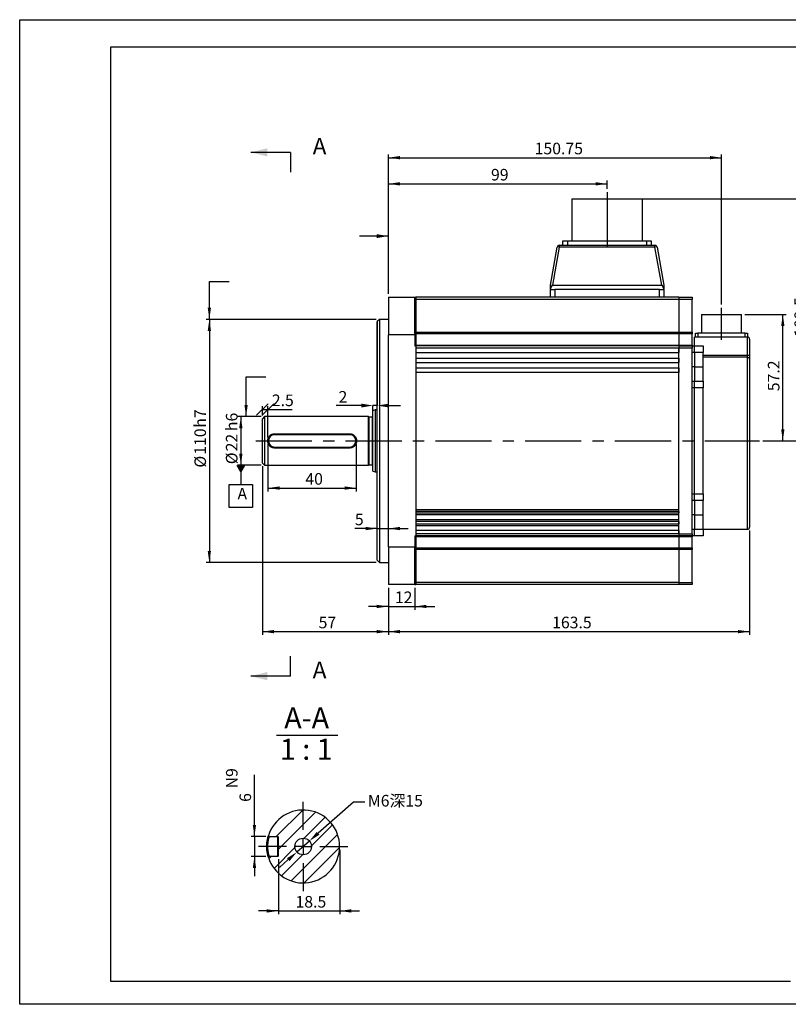
# Model space of a CAD drawing. Units: millimetres. Extents: x 0 to 840, y 0 to 594.
# Drawn here: x 0 to 464, y 0 to 594 of the extents above; entities that cross this region are included whole.
import ezdxf

# ---------------------------------------------------------------- set-up
doc = ezdxf.new("R2010")
doc.units = ezdxf.units.MM
doc.header["$LTSCALE"] = 2
doc.header["$PDSIZE"] = -1
doc.linetypes.add('CENTERX2', pattern=[20.32, 12.7, -2.54, 2.54, -2.54])
for name, color, linetype in [('中心符号线', 7, 'CENTERX2'), ('临时轴', 1, 'CENTERX2'), ('几何体', 7, 'Continuous'), ('剖面线', 4, 'Continuous'), ('基准目标', 2, 'Continuous'), ('尺寸', 3, 'Continuous'), ('形位公差', 3, 'Continuous'), ('注释', 2, 'Continuous'), ('草图直线', 1, 'Continuous')]:
    doc.layers.add(name, color=color, linetype=linetype)
doc.styles.add('SLDTEXTSTYLE1', font='txt')
doc.styles.add('SLDTEXTSTYLE2', font='txt')
doc.dimstyles.new('SLDDIMSTYLE0', dxfattribs={"dimtxt": 7, "dimasz": 7, "dimexe": 0, "dimexo": 0.0625, "dimgap": 1.75, "dimtad": 2, "dimlfac": 0.75, "dimrnd": 1e-09, "dimzin": 12, "dimdsep": 46, "dimtxsty": 'SLDTEXTSTYLE1', "dimsah": 1, "dimcen": 0.09, "dimadec": 0, "dimazin": 3, "dimtfac": 1, "dimtofl": 0, "dimtmove": 0, "dimatfit": 3, "dimfxl": 1, "dimfrac": 2, "dimtolj": 1, "dimtzin": 12, "dimarcsym": 0})
doc.dimstyles.new('SLDDIMSTYLE1', dxfattribs={"dimtxt": 7, "dimasz": 7, "dimexe": 0, "dimexo": 0.0625, "dimgap": 1.75, "dimtad": 2, "dimlfac": 0.75, "dimrnd": 1e-09, "dimzin": 12, "dimdsep": 46, "dimtxsty": 'SLDTEXTSTYLE1', "dimsah": 1, "dimcen": 0.09, "dimadec": 0, "dimazin": 3, "dimtfac": 1, "dimtofl": 0, "dimtmove": 0, "dimatfit": 3, "dimfxl": 1, "dimfrac": 2, "dimtolj": 1, "dimarcsym": 0})
doc.dimstyles.new('SLDDIMSTYLE10', dxfattribs={"dimtxt": 7, "dimasz": 7, "dimexe": 0, "dimexo": 0.0625, "dimgap": 1.75, "dimtad": 0, "dimtih": 1, "dimtoh": 1, "dimlfac": 0.5, "dimrnd": 1e-09, "dimzin": 12, "dimdsep": 46, "dimtxsty": 'SLDTEXTSTYLE1', "dimsah": 1, "dimcen": 0, "dimadec": 0, "dimazin": 3, "dimtfac": 1, "dimtmove": 0, "dimatfit": 3, "dimfxl": 1, "dimfrac": 2, "dimtolj": 1, "dimtzin": 12, "dimarcsym": 0})
doc.dimstyles.new('SLDDIMSTYLE11', dxfattribs={"dimtxt": 7, "dimasz": 7, "dimexe": 0, "dimexo": 0.0625, "dimgap": 1.75, "dimtad": 2, "dimdec": 1, "dimlfac": 0.5, "dimrnd": 1e-09, "dimzin": 12, "dimdsep": 46, "dimtxsty": 'SLDTEXTSTYLE1', "dimsah": 1, "dimcen": 0.09, "dimadec": 0, "dimazin": 3, "dimtfac": 1, "dimtdec": 1, "dimtmove": 0, "dimatfit": 0, "dimfxl": 1, "dimfrac": 2, "dimtolj": 1, "dimtzin": 12, "dimarcsym": 0})
doc.dimstyles.new('SLDDIMSTYLE12', dxfattribs={"dimtxt": 7, "dimasz": 7, "dimexe": 0, "dimexo": 0.0625, "dimgap": 1.75, "dimtad": 2, "dimlfac": 0.5, "dimrnd": 1e-09, "dimzin": 12, "dimdsep": 46, "dimtxsty": 'SLDTEXTSTYLE1', "dimsah": 1, "dimcen": 0.09, "dimadec": 0, "dimazin": 3, "dimtfac": 1, "dimtmove": 0, "dimatfit": 0, "dimfxl": 1, "dimfrac": 2, "dimtolj": 1, "dimarcsym": 0})
doc.dimstyles.new('SLDDIMSTYLE3', dxfattribs={"dimtxt": 7, "dimasz": 7, "dimexe": 0, "dimexo": 0.0625, "dimgap": 1.75, "dimtad": 2, "dimlfac": 0.75, "dimrnd": 1e-09, "dimzin": 12, "dimdsep": 46, "dimtxsty": 'SLDTEXTSTYLE1', "dimsah": 1, "dimcen": 0.09, "dimadec": 0, "dimazin": 3, "dimtfac": 1, "dimtmove": 0, "dimatfit": 0, "dimfxl": 1, "dimfrac": 2, "dimtolj": 1, "dimtzin": 12, "dimarcsym": 0})
doc.dimstyles.new('SLDDIMSTYLE4', dxfattribs={"dimtxt": 7, "dimasz": 7, "dimexe": 0, "dimexo": 0.0625, "dimgap": 1.75, "dimtad": 2, "dimdec": 1, "dimlfac": 0.75, "dimrnd": 1e-09, "dimzin": 12, "dimdsep": 46, "dimtxsty": 'SLDTEXTSTYLE1', "dimsah": 1, "dimcen": 0.09, "dimadec": 0, "dimazin": 3, "dimtfac": 1, "dimtdec": 1, "dimtofl": 0, "dimtmove": 0, "dimatfit": 3, "dimfxl": 1, "dimfrac": 2, "dimtolj": 1, "dimtzin": 12, "dimarcsym": 0})
doc.dimstyles.new('SLDDIMSTYLE5', dxfattribs={"dimtxt": 7, "dimasz": 7, "dimexe": 0, "dimexo": 0.0625, "dimgap": 1.75, "dimtad": 2, "dimdec": 1, "dimlfac": 0.75, "dimrnd": 1e-09, "dimzin": 12, "dimdsep": 46, "dimtxsty": 'SLDTEXTSTYLE1', "dimsah": 1, "dimcen": 0.09, "dimadec": 0, "dimazin": 3, "dimtfac": 1, "dimtofl": 0, "dimtmove": 0, "dimatfit": 3, "dimfxl": 1, "dimfrac": 2, "dimtolj": 1, "dimtzin": 12, "dimarcsym": 0})
doc.dimstyles.new('SLDDIMSTYLE6', dxfattribs={"dimtxt": 7, "dimasz": 7, "dimexe": 0, "dimexo": 0.0625, "dimgap": 1.75, "dimtad": 2, "dimdec": 1, "dimlfac": 0.75, "dimrnd": 1e-09, "dimzin": 12, "dimdsep": 46, "dimtxsty": 'SLDTEXTSTYLE1', "dimblk1": 'OBLIQUE', "dimblk2": 'OBLIQUE', "dimsah": 1, "dimcen": 0.09, "dimadec": 0, "dimazin": 3, "dimtfac": 1, "dimtdec": 1, "dimtofl": 0, "dimtmove": 0, "dimatfit": 3, "dimldrblk": 'OBLIQUE', "dimfxl": 1, "dimfrac": 2, "dimtolj": 1, "dimtzin": 12, "dimarcsym": 0})
doc.dimstyles.new('SLDDIMSTYLE8', dxfattribs={"dimtxt": 0.18, "dimasz": 7, "dimexe": 0, "dimexo": 0.0625, "dimgap": 0, "dimtad": 0, "dimtih": 1, "dimtoh": 1, "dimdec": 0, "dimrnd": 1e-09, "dimzin": 0, "dimdsep": 46, "dimtxsty": 'Standard', "dimsah": 1, "dimcen": 0.09, "dimadec": 0, "dimazin": 0, "dimtfac": 7, "dimtdec": 0, "dimtofl": 0, "dimtmove": 0, "dimatfit": 3, "dimfxl": 1, "dimfrac": 2, "dimtolj": 1, "dimtzin": 0, "dimarcsym": 0})

# ---------------------------------------------------------------- blocks, each defined once
blk = doc.blocks.new('_D')
at = {"layer": '尺寸', "transparency": 16777216}
for p, q in [((222.79, 428.56), (222.79, 496.97)), ((222.79, 494.97), (354.79, 494.97)), ((354.79, 491.89), (354.79, 496.97))]:
    blk.add_line(p, q, dxfattribs=at)
for points in [[(222.79, 494.97), (229.79, 493.97), (229.79, 495.97)], [(354.79, 494.97), (347.79, 495.97), (347.79, 493.97)]]:
    blk.add_solid(points, dxfattribs=at)
at = {"layer": '尺寸', "transparency": 16777216, "insert": (284.72, 503.99), "char_height": 7, "attachment_point": 1, "style": 'SLDTEXTSTYLE1'}
blk.add_mtext('99', dxfattribs=at)
blk = doc.blocks.new('_D_1')
at = {"layer": '尺寸', "transparency": 16777216}
for p, q in [((222.79, 428.56), (222.79, 512.76)), ((423.79, 422.16), (423.79, 512.76)), ((222.79, 510.76), (423.79, 510.76))]:
    blk.add_line(p, q, dxfattribs=at)
for points in [[(222.79, 510.76), (229.79, 509.76), (229.79, 511.76)], [(423.79, 510.76), (416.79, 511.76), (416.79, 509.76)]]:
    blk.add_solid(points, dxfattribs=at)
at = {"layer": '尺寸', "transparency": 16777216, "insert": (311.07, 519.79), "char_height": 7, "attachment_point": 1, "style": 'SLDTEXTSTYLE1'}
blk.add_mtext('150.75', dxfattribs=at)
blk = doc.blocks.new('_D_2')
at = {"layer": '尺寸', "transparency": 16777216}
for p, q in [((114.79, 413.23), (114.79, 436.14)), ((114.79, 436.14), (126.79, 436.14)), ((215.46, 413.23), (112.79, 413.23)), ((114.79, 413.23), (114.79, 266.56)), ((215.46, 266.56), (112.79, 266.56))]:
    blk.add_line(p, q, dxfattribs=at)
for points in [[(114.79, 413.23), (115.79, 420.23), (113.79, 420.23)], [(114.79, 413.23), (113.79, 406.23), (115.79, 406.23)], [(114.79, 266.56), (115.79, 273.56), (113.79, 273.56)]]:
    blk.add_solid(points, dxfattribs=at)
at = {"layer": '尺寸', "transparency": 16777216, "char_height": 7, "attachment_point": 1, "rotation": 90, "style": 'SLDTEXTSTYLE1'}
for s, insert in [('h7', (105.77, 347.84)), ('110', (105.77, 331.54)), ('%%c', (105.77, 323.8))]:
    blk.add_mtext(s, dxfattribs=dict(at, insert=insert))
blk = doc.blocks.new('_D_4')
at = {"layer": 'Defpoints', "color": 0, "transparency": 16777216}
for p in [(216.13, 411.89), (213.46, 358.07), (216.13, 361.22)]:
    blk.add_point(p, dxfattribs=at)
at = {"layer": '尺寸', "color": 0, "lineweight": -2, "transparency": 16777216}
for p, q in [((216.13, 411.83), (216.13, 361.22)), ((206.46, 361.22), (191.29, 361.22)), ((213.46, 358.14), (213.46, 361.22)), ((216.13, 361.22), (213.46, 361.22)), ((223.13, 361.22), (230.13, 361.22))]:
    blk.add_line(p, q, dxfattribs=at)
at = {"layer": '尺寸', "color": 0, "transparency": 16777216}
for points in [[(206.46, 362.39), (206.46, 360.05), (213.46, 361.22)], [(223.13, 362.39), (223.13, 360.05), (216.13, 361.22)]]:
    blk.add_solid(points, dxfattribs=at)
at = {"layer": '尺寸', "color": 0, "transparency": 16777216, "insert": (195.38, 369.97), "char_height": 7, "attachment_point": 2, "style": 'SLDTEXTSTYLE1'}
blk.add_mtext('\\A1;2', dxfattribs=at)
blk = doc.blocks.new('_D_5')
at = {"layer": '尺寸', "transparency": 16777216}
for p, q in [((150.13, 337.89), (150.13, 309.44)), ((203.46, 337.89), (203.46, 309.44)), ((150.13, 311.44), (203.46, 311.44))]:
    blk.add_line(p, q, dxfattribs=at)
for points in [[(150.13, 311.44), (157.13, 310.44), (157.13, 312.44)], [(203.46, 311.44), (196.46, 312.44), (196.46, 310.44)]]:
    blk.add_solid(points, dxfattribs=at)
at = {"layer": '尺寸', "transparency": 16777216, "insert": (172.72, 320.47), "char_height": 7, "attachment_point": 1, "style": 'SLDTEXTSTYLE1'}
blk.add_mtext('40', dxfattribs=at)
blk = doc.blocks.new('_D_6')
at = {"layer": '尺寸', "transparency": 16777216}
for p, q in [((216.13, 287.01), (202.59, 287.01)), ((216.13, 287.01), (222.79, 287.01)), ((222.79, 287.01), (234.79, 287.01))]:
    blk.add_line(p, q, dxfattribs=at)
for points in [[(216.13, 287.01), (209.13, 288.01), (209.13, 286.01)], [(222.79, 287.01), (229.79, 286.01), (229.79, 288.01)]]:
    blk.add_solid(points, dxfattribs=at)
at = {"layer": '尺寸', "transparency": 16777216, "insert": (202.59, 296.03), "char_height": 7, "attachment_point": 1, "style": 'SLDTEXTSTYLE1'}
blk.add_mtext('5', dxfattribs=at)
blk = doc.blocks.new('_D_7')
at = {"layer": '尺寸', "transparency": 16777216}
for p, q in [((222.79, 251.23), (222.79, 238.02)), ((238.79, 251.23), (238.79, 238.02)), ((222.79, 240.02), (210.79, 240.02)), ((222.79, 240.02), (238.79, 240.02)), ((238.79, 240.02), (250.79, 240.02))]:
    blk.add_line(p, q, dxfattribs=at)
for points in [[(222.79, 240.02), (215.79, 241.02), (215.79, 239.02)], [(238.79, 240.02), (245.79, 239.02), (245.79, 241.02)]]:
    blk.add_solid(points, dxfattribs=at)
at = {"layer": '尺寸', "transparency": 16777216, "insert": (226.72, 249.04), "char_height": 7, "attachment_point": 1, "style": 'SLDTEXTSTYLE1'}
blk.add_mtext('12', dxfattribs=at)
blk = doc.blocks.new('_D_8')
at = {"layer": '尺寸', "transparency": 16777216}
for p, q in [((440.79, 285.89), (440.79, 222.82)), ((222.79, 251.23), (222.79, 222.82)), ((222.79, 224.82), (440.79, 224.82))]:
    blk.add_line(p, q, dxfattribs=at)
for points in [[(222.79, 224.82), (229.79, 223.82), (229.79, 225.82)], [(440.79, 224.82), (433.79, 225.82), (433.79, 223.82)]]:
    blk.add_solid(points, dxfattribs=at)
at = {"layer": '尺寸', "transparency": 16777216, "insert": (321.61, 233.84), "char_height": 7, "attachment_point": 1, "style": 'SLDTEXTSTYLE1'}
blk.add_mtext('163.5', dxfattribs=at)
blk = doc.blocks.new('_D_9')
at = {"layer": '尺寸', "transparency": 16777216}
for p, q in [((437.93, 416.16), (462.79, 416.16)), ((460.79, 339.89), (460.79, 416.16)), ((448.66, 339.89), (462.79, 339.89))]:
    blk.add_line(p, q, dxfattribs=at)
for points in [[(460.79, 416.16), (459.79, 409.16), (461.79, 409.16)], [(460.79, 339.89), (461.79, 346.89), (459.79, 346.89)]]:
    blk.add_solid(points, dxfattribs=at)
at = {"layer": '尺寸', "transparency": 16777216, "insert": (451.77, 369.88), "char_height": 7, "attachment_point": 1, "rotation": 90, "style": 'SLDTEXTSTYLE1'}
blk.add_mtext('57.2', dxfattribs=at)
blk = doc.blocks.new('_D_10')
at = {"layer": '尺寸', "transparency": 16777216}
for p, q in [((375.46, 485.89), (478.83, 485.89)), ((476.83, 485.89), (476.83, 339.89)), ((448.66, 339.89), (478.83, 339.89))]:
    blk.add_line(p, q, dxfattribs=at)
for points in [[(476.83, 485.89), (475.83, 478.89), (477.83, 478.89)], [(476.83, 339.89), (477.83, 346.89), (475.83, 346.89)]]:
    blk.add_solid(points, dxfattribs=at)
at = {"layer": '尺寸', "transparency": 16777216, "insert": (467.81, 402.71), "char_height": 7, "attachment_point": 1, "rotation": 90, "style": 'SLDTEXTSTYLE1'}
blk.add_mtext('109.5', dxfattribs=at)
blk = doc.blocks.new('_OBLIQUE')
at = {"color": 0, "linetype": 'ByBlock', "lineweight": -2}
blk.add_line((-0.5, -0.5), (0.5, 0.5), dxfattribs=at)
blk = doc.blocks.new('_D_11')
at = {"layer": '尺寸', "transparency": 16777216}
for p, q in [((146.79, 355.23), (146.79, 360.85)), ((146.79, 358.85), (150.13, 358.85)), ((150.13, 341.89), (150.13, 360.85)), ((150.13, 358.85), (164.71, 358.85))]:
    blk.add_line(p, q, dxfattribs=at)
at = {"layer": '尺寸', "transparency": 16777216, "xscale": 7, "yscale": 7, "rotation": 180.0000000000004}
blk.add_blockref('_OBLIQUE', (146.79, 358.85), dxfattribs=at)
at = {"layer": '尺寸', "transparency": 16777216, "xscale": 7, "yscale": 7}
blk.add_blockref('_OBLIQUE', (150.13, 358.85), dxfattribs=at)
at = {"layer": '尺寸', "transparency": 16777216, "insert": (152.49, 367.87), "char_height": 7, "attachment_point": 1, "style": 'SLDTEXTSTYLE1'}
blk.add_mtext('2.5', dxfattribs=at)
blk = doc.blocks.new('_D_12')
at = {"layer": '尺寸', "transparency": 16777216}
for p, q in [((146.79, 324.56), (146.79, 222.82)), ((222.79, 251.23), (222.79, 222.82)), ((146.79, 224.82), (222.79, 224.82))]:
    blk.add_line(p, q, dxfattribs=at)
for points in [[(146.79, 224.82), (153.79, 223.82), (153.79, 225.82)], [(222.79, 224.82), (215.79, 225.82), (215.79, 223.82)]]:
    blk.add_solid(points, dxfattribs=at)
at = {"layer": '尺寸', "transparency": 16777216, "insert": (180.72, 233.84), "char_height": 7, "attachment_point": 1, "style": 'SLDTEXTSTYLE1'}
blk.add_mtext('57', dxfattribs=at)
blk = doc.blocks.new('SW_DATUMTAG_0')
at = {"layer": '基准目标', "color": 0}
for p, q in [((2.04, 22.67), (2.04, 11.07)), ((-4.96, 11.07), (9.04, 11.07)), ((-4.96, -2.93), (-4.96, 11.07)), ((9.04, 11.07), (9.04, -2.93)), ((9.04, -2.93), (-4.96, -2.93))]:
    blk.add_line(p, q, dxfattribs=at)
blk.add_solid([(-0.76, 22.67), (4.84, 22.67), (2.04, 17.77)], dxfattribs=at)
at = {"layer": '基准目标', "color": 0, "insert": (0, 9.02), "char_height": 7, "attachment_point": 1, "style": 'SLDTEXTSTYLE1'}
blk.add_mtext('A', dxfattribs=at)
blk = doc.blocks.new('_D_16')
at = {"layer": 'Defpoints', "color": 0, "transparency": 16777216}
for p in [(175.16, 98.53), (167.67, 91.91)]:
    blk.add_point(p, dxfattribs=at)
at = {"layer": '尺寸', "color": 0, "lineweight": -2, "transparency": 16777216}
for p, q in [((201.7, 122), (180.4, 103.17)), ((208.7, 122), (201.7, 122)), ((167.67, 91.91), (175.16, 98.53)), ((162.43, 87.27), (157.18, 82.63))]:
    blk.add_line(p, q, dxfattribs=at)
at = {"layer": '尺寸', "color": 0, "transparency": 16777216}
for points in [[(179.63, 104.04), (181.18, 102.3), (175.16, 98.53)], [(161.65, 88.14), (163.2, 86.4), (167.67, 91.91)]]:
    blk.add_solid(points, dxfattribs=at)
at = {"layer": '尺寸', "color": 0, "transparency": 16777216, "insert": (210.45, 126.33), "char_height": 7, "attachment_point": 1, "style": 'SLDTEXTSTYLE1'}
blk.add_mtext('\\A1;M6{\\fSimSun|b0|i0|c134|p2;深}15', dxfattribs=at)
blk = doc.blocks.new('_D_17')
at = {"layer": '尺寸', "transparency": 16777216}
for p, q in [((193.42, 93.22), (193.42, 54.33)), ((156.42, 87.62), (156.42, 54.33)), ((156.42, 56.33), (144.42, 56.33)), ((156.42, 56.33), (193.42, 56.33)), ((193.42, 56.33), (205.42, 56.33))]:
    blk.add_line(p, q, dxfattribs=at)
for points in [[(156.42, 56.33), (149.42, 57.33), (149.42, 55.33)], [(193.42, 56.33), (200.42, 55.33), (200.42, 57.33)]]:
    blk.add_solid(points, dxfattribs=at)
at = {"layer": '尺寸', "transparency": 16777216, "insert": (166.77, 65.35), "char_height": 7, "attachment_point": 1, "style": 'SLDTEXTSTYLE1'}
blk.add_mtext('18.5', dxfattribs=at)
blk = doc.blocks.new('_D_18')
at = {"layer": '尺寸', "transparency": 16777216}
for p, q in [((142, 101.22), (142, 138.41)), ((148.85, 101.22), (140, 101.22)), ((142, 101.22), (142, 89.22)), ((148.85, 89.22), (140, 89.22)), ((142, 89.22), (142, 77.22))]:
    blk.add_line(p, q, dxfattribs=at)
for points in [[(142, 101.22), (143, 108.22), (141, 108.22)], [(142, 89.22), (141, 82.22), (143, 82.22)]]:
    blk.add_solid(points, dxfattribs=at)
at = {"layer": '尺寸', "transparency": 16777216, "char_height": 7, "attachment_point": 1, "rotation": 90, "style": 'SLDTEXTSTYLE1'}
for s, insert in [('N9', (124.83, 130.26)), ('6', (132.98, 122.11))]:
    blk.add_mtext(s, dxfattribs=dict(at, insert=insert))
blk = doc.blocks.new('SW_NOTE_0')
at = {"layer": '注释', "color": 0}
blk.add_line((-7.39, -2.08), (29.56, -2.08), dxfattribs=at)
at = {"layer": '注释', "color": 0, "char_height": 12.7, "attachment_point": 2, "style": 'SLDTEXTSTYLE2'}
for s, insert in [('A-A', (10.72, 14.78)), ('1 : 1', (10.47, -4.17))]:
    blk.add_mtext(s, dxfattribs=dict(at, insert=insert))
blk = doc.blocks.new('SW_CENTERMARKSYMBOL_1')
at = {"layer": '中心符号线', "color": 0}
for p, q in [((0, 10), (0, 27)), ((-10, 0), (-27, 0)), ((0, 0), (-5, 0)), ((0, 0), (0, 5)), ((0, 0), (0, -5)), ((0, 0), (5, 0)), ((10, 0), (27, 0)), ((0, -10), (0, -27))]:
    blk.add_line(p, q, dxfattribs=at)

msp = doc.modelspace()

# ---------------------------------------------------------------- hatches: boundary and pattern name
at = {"layer": '剖面线'}
h = msp.add_hatch(dxfattribs=at)
h.set_pattern_fill('ANSI31', color=256, scale=2, angle=3e-322, style=0)
edge = h.paths.add_edge_path(flags=0)
edge.add_line((150.85, 89.219), (150.386, 88.756))
edge.add_arc((171.416, 95.219), 22, 197.084472, 522.915528)
edge.add_line((150.386, 101.683), (150.85, 101.219))
edge.add_line((150.85, 101.219), (156.016, 101.219))
edge.add_arc((156.016, 100.819), 0.4, 0, 90, ccw=False)
edge.add_line((156.416, 100.819), (156.416, 89.619))
edge.add_arc((156.016, 89.619), 0.4, 270, 360, ccw=False)
edge.add_line((156.016, 89.219), (150.85, 89.219))
edge = h.paths.add_edge_path(flags=0)
edge.add_arc((171.416, 95.219), 5, 0, 360)

# ---------------------------------------------------------------- linework, layer by layer
at = {"layer": '临时轴', "ltscale": 1.333333}
for p, q in [((354.792, 489.892), (354.792, 456.559)), ((423.792, 400.825), (423.792, 420.159)), ((142.792, 339.892), (446.658, 339.892))]:
    msp.add_line(p, q, dxfattribs=at)
at = {"layer": '几何体'}
for p, q in [((333.459, 485.892), (333.459, 460.559)), ((333.459, 485.892), (376.126, 485.892)), ((376.126, 460.559), (376.126, 485.892)), ((325.911, 457.892), (383.674, 457.892)), ((325.911, 457.892), (325.911, 456.79)), ((328.126, 457.892), (328.126, 460.559)), ((328.126, 460.559), (330.792, 460.559)), ((330.792, 460.559), (378.792, 460.559)), ((330.792, 460.559), (330.792, 457.892)), ((378.792, 460.559), (381.459, 460.559)), ((378.792, 457.892), (378.792, 460.559)), ((381.459, 460.559), (381.459, 457.892)), ((383.674, 456.79), (383.674, 457.892)), ((320.561, 433.892), (324.598, 456.79)), ((325.911, 456.79), (321.874, 433.892)), ((383.674, 456.79), (325.911, 456.79)), ((387.711, 433.892), (383.674, 456.79)), ((384.987, 456.79), (389.024, 433.892)), ((320.561, 431.724), (320.561, 433.892)), ((321.874, 433.892), (387.711, 433.892)), ((389.024, 433.892), (389.024, 431.724)), ((320.561, 431.225), (320.561, 431.724)), ((320.561, 426.559), (320.561, 431.225)), ((320.561, 431.225), (323.227, 431.225)), ((323.227, 431.225), (323.227, 426.559)), ((386.358, 431.225), (323.227, 431.225)), ((386.358, 426.559), (386.358, 431.225)), ((386.358, 431.225), (389.024, 431.225)), ((389.024, 431.225), (389.024, 431.724)), ((389.024, 431.225), (389.024, 426.559)), ((222.792, 426.559), (238.792, 426.559)), ((222.792, 426.559), (222.792, 403.892)), ((238.792, 403.892), (238.792, 426.559)), ((238.792, 426.559), (239.459, 426.559)), ((398.126, 426.559), (239.459, 426.559)), ((239.459, 426.559), (239.459, 405.483)), ((398.126, 425.225), (239.459, 425.225)), ((239.459, 425.225), (239.459, 405.483)), ((398.126, 426.559), (398.126, 425.225)), ((398.126, 426.559), (406.126, 426.559)), ((398.126, 425.225), (398.126, 405.483)), ((406.126, 425.225), (398.126, 425.225)), ((406.126, 426.559), (406.126, 425.225)), ((406.126, 405.483), (406.126, 425.225)), ((411.659, 416.159), (411.659, 404.825)), ((411.659, 416.159), (435.926, 416.159)), ((435.926, 404.825), (435.926, 416.159)), ((217.459, 413.225), (216.126, 411.892)), ((216.126, 267.892), (216.126, 411.892)), ((222.792, 413.225), (217.459, 413.225)), ((217.459, 413.225), (217.459, 266.559)), ((238.792, 404.884), (239.459, 404.884)), ((239.459, 405.483), (398.126, 405.483)), ((239.459, 404.489), (239.459, 405.483)), ((398.126, 404.489), (239.459, 404.489)), ((239.459, 404.489), (239.459, 397.67)), ((398.126, 405.483), (398.126, 404.489)), ((398.126, 405.483), (406.126, 405.483)), ((398.126, 404.489), (398.126, 397.67)), ((406.126, 404.489), (398.126, 404.489)), ((406.126, 405.483), (406.126, 404.489)), ((406.126, 397.67), (406.126, 404.489)), ((408.192, 402.559), (408.192, 404.825)), ((408.192, 404.825), (409.526, 404.825)), ((409.526, 404.825), (409.526, 402.559)), ((438.059, 404.825), (409.526, 404.825)), ((438.059, 402.559), (438.059, 404.825)), ((438.059, 404.825), (439.392, 404.825)), ((439.392, 404.825), (439.392, 402.559)), ((238.792, 403.892), (222.792, 403.892)), ((222.792, 275.892), (222.792, 403.892)), ((238.792, 403.892), (238.792, 397.225)), ((439.459, 402.559), (407.459, 402.559)), ((407.459, 397.225), (407.459, 402.559)), ((439.459, 391.625), (439.459, 402.559)), ((440.792, 401.225), (440.792, 391.625)), ((238.792, 397.225), (239.459, 397.225)), ((239.459, 397.67), (398.126, 397.67)), ((239.459, 397.225), (239.459, 397.67)), ((398.126, 397.225), (239.459, 397.225)), ((239.459, 397.225), (239.459, 282.559)), ((398.126, 395.892), (239.459, 395.892)), ((239.459, 395.892), (239.459, 393.225)), ((239.459, 393.225), (398.126, 393.225)), ((398.126, 397.67), (398.126, 397.225)), ((398.126, 397.67), (406.126, 397.67)), ((398.126, 397.225), (398.126, 395.892)), ((398.126, 397.225), (406.126, 397.225)), ((398.126, 395.892), (398.126, 393.225)), ((406.126, 395.892), (398.126, 395.892)), ((398.126, 283.892), (398.126, 395.892)), ((406.126, 397.67), (406.126, 397.225)), ((406.126, 397.225), (406.126, 395.892)), ((406.126, 397.225), (407.459, 397.225)), ((406.126, 283.892), (406.126, 395.892)), ((407.459, 393.225), (406.126, 393.225)), ((407.459, 397.225), (412.792, 397.225)), ((407.459, 393.225), (407.459, 397.225)), ((412.792, 393.225), (407.459, 393.225)), ((407.459, 393.225), (407.459, 384.514)), ((412.792, 397.225), (412.792, 393.225)), ((412.792, 384.514), (412.792, 393.225)), ((239.459, 389.892), (239.459, 387.225)), ((239.459, 389.892), (398.126, 389.892)), ((239.459, 387.225), (398.126, 387.225)), ((398.126, 389.892), (398.126, 387.225)), ((412.792, 391.625), (439.459, 391.625)), ((439.459, 390.363), (412.792, 390.363)), ((439.459, 390.363), (439.459, 391.625)), ((439.459, 391.625), (440.792, 391.625)), ((439.459, 286.559), (439.459, 390.363)), ((440.792, 391.625), (440.792, 389.102)), ((440.792, 389.102), (440.792, 287.892)), ((239.459, 383.892), (398.126, 383.892)), ((239.459, 383.892), (239.459, 381.225)), ((398.126, 381.225), (239.459, 381.225)), ((398.126, 383.892), (398.126, 381.225)), ((407.459, 384.514), (406.126, 384.514)), ((407.459, 384.514), (412.792, 384.514)), ((407.459, 384.514), (407.459, 375.892)), ((412.792, 375.892), (412.792, 384.514)), ((406.126, 375.892), (407.459, 375.892)), ((407.459, 375.892), (412.792, 375.892)), ((407.459, 371.892), (407.459, 375.892)), ((412.792, 375.892), (412.792, 371.892)), ((407.459, 371.892), (406.126, 371.892)), ((412.792, 371.892), (407.459, 371.892)), ((407.459, 307.892), (407.459, 371.892)), ((412.792, 307.892), (412.792, 371.892)), ((214.792, 358.559), (213.459, 358.073)), ((213.459, 321.71), (213.459, 358.073)), ((216.126, 358.559), (214.792, 358.559)), ((214.792, 358.559), (214.792, 321.225)), ((148.126, 354.559), (146.792, 353.225)), ((146.792, 326.559), (146.792, 353.225)), ((210.792, 354.559), (148.126, 354.559)), ((148.126, 354.559), (148.126, 325.225)), ((211.059, 354.292), (210.792, 354.559)), ((210.792, 339.892), (210.792, 354.559)), ((213.192, 354.292), (211.059, 354.292)), ((211.059, 354.292), (211.059, 339.892)), ((213.192, 325.492), (213.192, 354.292)), ((154.126, 344.201), (199.459, 344.201)), ((154.126, 343.892), (154.126, 344.201)), ((199.459, 343.892), (154.126, 343.892)), ((154.126, 343.892), (154.126, 343.625)), ((199.459, 343.625), (154.126, 343.625)), ((199.459, 344.201), (199.459, 343.892)), ((199.459, 343.625), (199.459, 343.892)), ((210.792, 325.225), (210.792, 339.892)), ((211.059, 339.892), (211.059, 325.492)), ((154.126, 335.892), (154.126, 336.159)), ((154.126, 336.159), (199.459, 336.159)), ((154.126, 335.892), (154.126, 335.583)), ((154.126, 335.892), (199.459, 335.892)), ((199.459, 335.583), (154.126, 335.583)), ((199.459, 336.159), (199.459, 335.892)), ((199.459, 335.583), (199.459, 335.892)), ((146.792, 326.559), (148.126, 325.225)), ((148.126, 325.225), (210.792, 325.225)), ((210.792, 325.225), (211.059, 325.492)), ((211.059, 325.492), (213.192, 325.492)), ((213.459, 321.71), (214.792, 321.225)), ((214.792, 321.225), (216.126, 321.225)), ((406.126, 307.892), (407.459, 307.892)), ((407.459, 303.892), (406.126, 303.892)), ((407.459, 307.892), (412.792, 307.892)), ((407.459, 303.892), (407.459, 307.892)), ((412.792, 303.892), (407.459, 303.892)), ((407.459, 303.892), (407.459, 295.27)), ((412.792, 307.892), (412.792, 303.892)), ((412.792, 295.27), (412.792, 303.892)), ((239.459, 298.559), (398.126, 298.559)), ((398.126, 297.225), (239.459, 297.225)), ((239.459, 297.225), (239.459, 296.559)), ((398.126, 297.225), (398.126, 296.559)), ((239.459, 296.559), (398.126, 296.559)), ((398.126, 295.225), (239.459, 295.225)), ((239.459, 292.559), (398.126, 292.559)), ((398.126, 291.225), (239.459, 291.225)), ((239.459, 291.225), (239.459, 289.892)), ((398.126, 291.225), (398.126, 289.892)), ((407.459, 295.27), (406.126, 295.27)), ((407.459, 295.27), (412.792, 295.27)), ((407.459, 295.27), (407.459, 286.559)), ((412.792, 286.559), (412.792, 295.27)), ((239.459, 289.892), (398.126, 289.892)), ((398.126, 288.559), (239.459, 288.559)), ((398.126, 285.892), (239.459, 285.892)), ((239.459, 285.892), (239.459, 283.892)), ((398.126, 285.892), (398.126, 283.892)), ((406.126, 286.559), (407.459, 286.559)), ((407.459, 286.559), (412.792, 286.559)), ((407.459, 282.559), (407.459, 286.559)), ((412.792, 286.559), (439.459, 286.559)), ((412.792, 286.559), (412.792, 282.559)), ((238.792, 282.559), (239.459, 282.559)), ((238.792, 282.559), (238.792, 275.892)), ((398.126, 283.892), (239.459, 283.892)), ((398.126, 282.559), (239.459, 282.559)), ((239.459, 282.114), (239.459, 282.559)), ((398.126, 282.114), (239.459, 282.114)), ((239.459, 282.114), (239.459, 275.294)), ((398.126, 283.892), (398.126, 282.559)), ((398.126, 283.892), (406.126, 283.892)), ((398.126, 282.559), (398.126, 282.114)), ((406.126, 282.559), (398.126, 282.559)), ((398.126, 282.114), (398.126, 275.294)), ((406.126, 282.114), (398.126, 282.114)), ((406.126, 283.892), (406.126, 282.559)), ((406.126, 282.559), (406.126, 282.114)), ((407.459, 282.559), (406.126, 282.559)), ((406.126, 275.294), (406.126, 282.114)), ((412.792, 282.559), (407.459, 282.559)), ((222.792, 275.892), (238.792, 275.892)), ((222.792, 275.892), (222.792, 253.225)), ((238.792, 253.225), (238.792, 275.892)), ((238.792, 274.9), (239.459, 274.9)), ((239.459, 275.294), (398.126, 275.294)), ((239.459, 274.301), (239.459, 275.294)), ((398.126, 274.301), (239.459, 274.301)), ((239.459, 274.301), (239.459, 254.559)), ((239.459, 274.301), (239.459, 253.225)), ((398.126, 275.294), (398.126, 274.301)), ((398.126, 275.294), (406.126, 275.294)), ((398.126, 274.301), (398.126, 254.559)), ((406.126, 274.301), (398.126, 274.301)), ((406.126, 275.294), (406.126, 274.301)), ((406.126, 254.559), (406.126, 274.301)), ((216.126, 267.892), (217.459, 266.559)), ((217.459, 266.559), (222.792, 266.559)), ((238.792, 253.225), (222.792, 253.225)), ((238.792, 253.225), (239.459, 253.225)), ((398.126, 254.559), (239.459, 254.559)), ((398.126, 253.225), (239.459, 253.225)), ((398.126, 254.559), (398.126, 253.225)), ((398.126, 254.559), (406.126, 254.559)), ((406.126, 253.225), (398.126, 253.225)), ((406.126, 254.559), (406.126, 253.225)), ((150.85, 101.219), (150.386, 101.683)), ((150.85, 101.219), (156.016, 101.219)), ((156.016, 89.219), (156.016, 101.219)), ((156.416, 89.619), (156.416, 100.819)), ((150.386, 88.756), (150.85, 89.219)), ((156.016, 89.219), (150.85, 89.219))]:
    msp.add_line(p, q, dxfattribs=at)
msp.add_circle((171.416, 95.219), 5, dxfattribs=at)
for centre, radius, start, end in [((325.911, 456.559), 1.333, 90, 170), ((383.674, 456.559), 1.333, 10, 90), ((325.255, 454.831), 2.066, 71.468448, 108.531552), ((384.33, 454.831), 2.066, 71.468375, 108.531625), ((439.459, 401.225), 1.333, 0, 90), ((439.494, 389.065), 1.299, 1.622671, 91.535721), ((213.192, 354.559), 0.267, 270, 0), ((154.126, 339.892), 3.733, 90, 270), ((199.459, 339.892), 3.733, 270, 90), ((213.192, 325.225), 0.267, 0, 90), ((439.459, 287.892), 1.333, 270, 0), ((171.416, 95.219), 22, 197.084472, 162.915528), ((156.016, 100.819), 0.4, 0, 90), ((156.016, 89.619), 0.4, 270, 0)]:
    msp.add_arc(centre, radius, start, end, dxfattribs=at)
for centre, major_axis, start_param, end_param in [((320.561, 426.213), (-1.353, -7.675), 3.1717509, 3.9420699), ((389.024, 426.213), (1.353, -7.675), 2.3411154, 3.1114344)]:
    msp.add_ellipse(centre, major_axis=major_axis, ratio=0.1710879, start_param=start_param, end_param=end_param, dxfattribs=at)
for points, knots in [([(154.126, 335.583), (153.849, 335.599), (153.293, 335.632), (152.231, 335.975), (151.064, 336.77), (150.135, 338.194), (149.801, 339.888), (150.132, 341.585), (151.062, 343.011), (152.228, 343.807), (153.29, 344.151), (153.846, 344.184), (154.126, 344.201)], [0, 0, 0, 0, 0.0619585, 0.1242289, 0.2485459, 0.3737956, 0.4996921, 0.6257751, 0.7513298, 0.8756469, 0.9375376, 1, 1, 1, 1]), ([(154.126, 343.892), (153.861, 343.876), (153.333, 343.846), (152.327, 343.528), (151.223, 342.793), (150.484, 341.686), (150.177, 340.679), (150.1, 339.89), (150.179, 339.1), (150.485, 338.095), (151.225, 336.988), (152.33, 336.255), (153.336, 335.937), (153.863, 335.907), (154.126, 335.892)], [0, 0, 0, 0, 0.0630459, 0.1254199, 0.2501365, 0.3750465, 0.4375451, 0.5003052, 0.5626889, 0.625379, 0.7499874, 0.8747049, 0.9374624, 1, 1, 1, 1]), ([(199.459, 344.201), (199.736, 344.184), (200.292, 344.152), (201.354, 343.809), (202.52, 343.013), (203.45, 341.589), (203.784, 339.895), (203.453, 338.199), (202.523, 336.772), (201.357, 335.976), (200.295, 335.633), (199.739, 335.6), (199.459, 335.583)], [0, 0, 0, 0, 0.0619585, 0.1242289, 0.2485454, 0.373795, 0.4996919, 0.6257751, 0.7513298, 0.8756469, 0.9375376, 1, 1, 1, 1]), ([(199.459, 335.892), (199.724, 335.907), (200.252, 335.938), (201.258, 336.256), (202.362, 336.99), (203.101, 338.098), (203.407, 339.105), (203.485, 339.894), (203.406, 340.684), (203.1, 341.689), (202.36, 342.795), (201.255, 343.529), (200.249, 343.846), (199.722, 343.877), (199.459, 343.892)], [0, 0, 0, 0, 0.0630459, 0.1254199, 0.2501365, 0.3750469, 0.4375453, 0.5003054, 0.5626891, 0.6253794, 0.7499874, 0.8747049, 0.9374624, 1, 1, 1, 1]), ([(150.386, 88.756), (150.385, 88.762), (150.381, 88.774), (150.351, 88.872), (150.305, 89.027), (150.222, 89.314), (150.085, 89.816), (149.895, 90.621), (149.707, 91.6), (149.565, 92.595), (149.475, 93.531), (149.427, 94.365), (149.41, 95.215), (149.426, 96.065), (149.475, 96.9), (149.564, 97.836), (149.706, 98.834), (149.894, 99.814), (150.085, 100.62), (150.249, 101.223), (150.341, 101.533), (150.381, 101.664), (150.385, 101.676), (150.386, 101.683)], [0, 0, 0, 0, 0.0309956, 0.0617887, 0.0927178, 0.1238845, 0.1858075, 0.2482884, 0.3108142, 0.3736077, 0.4156114, 0.4577767, 0.4997296, 0.5419663, 0.5840289, 0.6260406, 0.6889562, 0.7516678, 0.8138341, 0.8760722, 0.9377076, 0.9688488, 1, 1, 1, 1]), ([(150.85, 101.219), (150.848, 101.214), (150.844, 101.202), (150.815, 101.111), (150.769, 100.966), (150.709, 100.766), (150.635, 100.514), (150.552, 100.21), (150.462, 99.861), (150.369, 99.466), (150.277, 99.032), (150.188, 98.56), (150.106, 98.056), (150.035, 97.523), (149.976, 96.967), (149.918, 96.203), (149.894, 95.412), (149.906, 94.624), (149.933, 94.038), (149.977, 93.464), (150.027, 92.99), (150.076, 92.609), (150.118, 92.313), (150.164, 92.025), (150.213, 91.747), (150.264, 91.478), (150.316, 91.219), (150.37, 90.974), (150.423, 90.741), (150.477, 90.522), (150.528, 90.32), (150.578, 90.134), (150.624, 89.965), (150.668, 89.813), (150.718, 89.641), (150.77, 89.471), (150.832, 89.273), (150.843, 89.241), (150.85, 89.219)], [0, 0, 0, 0, 0.0314654, 0.0629088, 0.0940553, 0.1251421, 0.1564809, 0.1878067, 0.2189361, 0.2501603, 0.2815968, 0.312796, 0.3439677, 0.3753771, 0.4066202, 0.4377351, 0.5002742, 0.5313502, 0.5625202, 0.593927, 0.62507, 0.6425491, 0.6604339, 0.6782071, 0.695855, 0.7140103, 0.732038, 0.7500138, 0.768097, 0.7862172, 0.8044857, 0.8220334, 0.8396852, 0.8575815, 0.8750659, 0.9064771, 0.937683, 1, 1, 1, 1])]:
    msp.add_open_spline(points, degree=3, knots=knots, dxfattribs=at)
at = {"layer": '剖面线', "linetype": 'Continuous'}
for p, q in [((163.76, 513.962), (139.76, 513.962)), ((163.76, 197.963), (139.76, 197.963))]:
    msp.add_line(p, q, dxfattribs=at)
at = {"layer": '剖面线'}
for p, q in [((163.76, 513.962), (163.76, 501.962)), ((163.76, 197.963), (163.76, 209.963))]:
    msp.add_line(p, q, dxfattribs=at)
for points in [[(139.76, 513.962), (149.76, 511.462), (149.76, 516.462)], [(139.76, 197.963), (149.76, 195.463), (149.76, 200.463)]]:
    msp.add_solid(points, dxfattribs=at)
at = {"layer": '尺寸'}
for p, q in [((136.961, 354.559), (136.961, 378.458)), ((136.961, 378.458), (148.961, 378.458)), ((146.126, 354.559), (131.793, 354.559)), ((133.793, 354.559), (133.793, 325.838)), ((133.793, 354.559), (133.793, 325.225)), ((146.126, 325.225), (131.793, 325.225))]:
    msp.add_line(p, q, dxfattribs=at)
for points in [[(136.961, 354.559), (137.961, 361.559), (135.961, 361.559)], [(133.793, 354.559), (132.793, 347.559), (134.793, 347.559)], [(133.793, 325.225), (134.793, 332.225), (132.793, 332.225)]]:
    msp.add_solid(points, dxfattribs=at)
at = {"layer": '草图直线'}
for p, q in [((0.355, 594), (12.339, 594)), ((0.355, 0), (0.355, 594)), ((12.339, 594), (840, 594)), ((55.437, 577.71), (825.437, 577.71)), ((55.437, 13.71), (55.437, 577.71)), ((465.437, 13.71), (55.437, 13.71)), ((840, 0), (0.355, 0))]:
    msp.add_line(p, q, dxfattribs=at)

# ---------------------------------------------------------------- block references
at = {"layer": '中心符号线'}
msp.add_blockref('SW_CENTERMARKSYMBOL_1', (171.416, 95.219), dxfattribs=at)
at = {"layer": '基准目标'}
msp.add_blockref('SW_DATUMTAG_0', (131.757, 302.553), dxfattribs=at)
at = {"layer": '注释'}
msp.add_blockref('SW_NOTE_0', (162.796, 164.394), dxfattribs=at)

# ---------------------------------------------------------------- texts
at = {"layer": '剖面线', "char_height": 10, "attachment_point": 1, "style": 'SLDTEXTSTYLE1'}
for insert in [(177.142, 522.69), (177.142, 206.691)]:
    msp.add_mtext('A', dxfattribs=dict(at, insert=insert))
at = {"layer": '尺寸', "char_height": 7, "attachment_point": 1, "rotation": 90, "style": 'SLDTEXTSTYLE1'}
for s, insert in [('h6', (124.77, 345.799)), ('22', (124.77, 333.578)), ('%%c', (124.77, 325.838))]:
    msp.add_mtext(s, dxfattribs=dict(at, insert=insert))

# ---------------------------------------------------------------- dimensions: what is measured, and where the dimension line sits
at = {"layer": '尺寸'}
for base, p1, p2, dimstyle, picture, middle in [((423.792, 510.762), (222.792, 426.559), (423.792, 420.159), 'SLDDIMSTYLE0', '_D_1', (323.292, 510.762)), ((354.792, 494.969), (222.792, 426.559), (354.792, 489.892), 'SLDDIMSTYLE0', '_D', (288.792, 494.969)), ((216.126, 361.219), (213.459, 358.073), (216.126, 411.892), 'SLDDIMSTYLE3', '_D_4', (195.376, 361.219)), ((150.126, 358.846), (146.792, 353.225), (150.126, 339.892), 'SLDDIMSTYLE6', '_D_11', (158.602, 358.846)), ((203.459, 311.442), (150.126, 339.892), (203.459, 339.892), 'SLDDIMSTYLE0', '_D_5', (176.792, 311.442)), ((222.792, 224.819), (146.792, 326.559), (222.792, 253.225), 'SLDDIMSTYLE0', '_D_12', (184.792, 224.819)), ((222.792, 287.009), (216.126, 267.892), (222.792, 253.225), 'SLDDIMSTYLE3', '_D_6', (204.628, 287.009)), ((440.792, 224.819), (222.792, 253.225), (440.792, 287.892), 'SLDDIMSTYLE4', '_D_8', (331.792, 224.819)), ((238.792, 240.02), (222.792, 253.225), (238.792, 253.225), 'SLDDIMSTYLE3', '_D_7', (230.792, 240.02)), ((193.416, 56.326), (156.416, 89.619), (193.416, 95.219), 'SLDDIMSTYLE11', '_D_17', (174.916, 56.326))]:
    dim = msp.add_linear_dim(base=base, p1=p1, p2=p2, dimstyle=dimstyle, dxfattribs=at)
    dim.commit()
    dim.dimension.update_dxf_attribs({"geometry": picture, "text_midpoint": middle, "dimtype": 160})
for base, p1, p2, picture, middle in [((476.831, 339.892), (373.459, 485.892), (446.658, 339.892), '_D_10', (476.831, 412.892)), ((460.792, 416.159), (446.658, 339.892), (435.926, 416.159), '_D_9', (460.792, 378.025))]:
    dim = msp.add_linear_dim(base=base, p1=p1, p2=p2, angle=90, dimstyle='SLDDIMSTYLE5', dxfattribs=at)
    dim.commit()
    dim.dimension.update_dxf_attribs({"geometry": picture, "text_midpoint": middle, "dimtype": 160})
for base, p1, p2, text, dimstyle, picture, middle in [((114.792, 266.559), (217.459, 413.225), (217.459, 266.559), '%%c<>h7', 'SLDDIMSTYLE1', '_D_2', (114.792, 339.892)), ((142.003, 89.219), (150.85, 101.219), (150.85, 89.219), '<>\\SN9^ ;', 'SLDDIMSTYLE12', '_D_18', (142.003, 130.26))]:
    dim = msp.add_linear_dim(base=base, p1=p1, p2=p2, angle=90, text=text, dimstyle=dimstyle, dxfattribs=at)
    dim.commit()
    dim.dimension.update_dxf_attribs({"geometry": picture, "text_midpoint": middle, "dimtype": 160})
dim = msp.add_diameter_dim_2p(p1=(167.67, 91.907), p2=(175.161, 98.532), text='M6{\\fSimSun|b0|i0|c134|p2;深}15', dimstyle='SLDDIMSTYLE10', override={"dimpost": '<>'}, dxfattribs=at)
dim.commit()
dim.dimension.update_dxf_attribs({"geometry": '_D_16', "text_midpoint": (227.79, 122.005), "dimtype": 163})

# ---------------------------------------------------------------- leaders
at = {"layer": '形位公差'}
msp.add_leader([(222.792, 463.428), (205.288, 463.459)], dimstyle='SLDDIMSTYLE8', dxfattribs=at)

doc.saveas('drawing.dxf')
